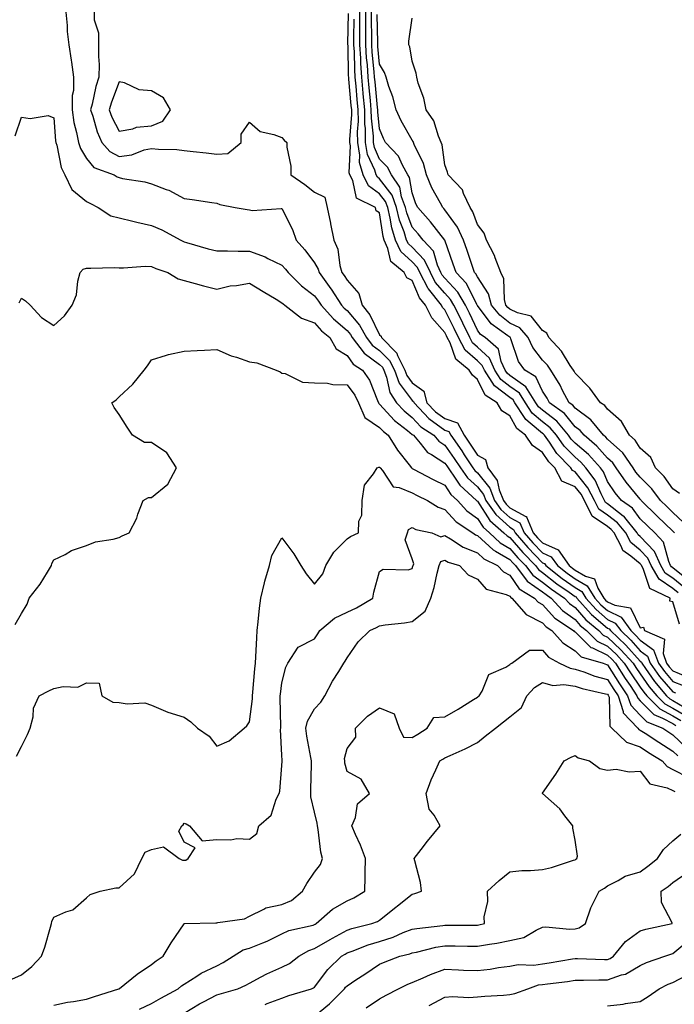
# Model space of a CAD drawing. Units: inches. Extents: x 934163 to 936803, y 7297898 to 7300538.
# Drawn here: x 935398 to 935599, y 7299017 to 7299320 of the extents above; entities that cross this region are included whole.
import ezdxf

# ---------------------------------------------------------------- set-up
doc = ezdxf.new("R2010")
doc.units = ezdxf.units.IN
doc.header["$MEASUREMENT"] = 0
doc.layers.add('Contour_93417297', color=7, linetype='Continuous', true_color=0xa702de)

msp = doc.modelspace()

# ---------------------------------------------------------------- linework, layer by layer
at = {"layer": 'Contour_93417297'}
for points in [[(935411.72, 7299321.92, 3233), (935412.13, 7299317.84, 3233), (935412.09, 7299315.96, 3233), (935412.63, 7299311.92, 3233), (935413.33, 7299307.2, 3233), (935413.41, 7299306.56, 3233), (935414.07, 7299301.92, 3233), (935414.02, 7299297.89, 3233), (935413.64, 7299296.32, 3233), (935413.61, 7299291.92, 3233), (935414.19, 7299288.06, 3233), (935414.98, 7299284.99, 3233), (935415.54, 7299281.92, 3233), (935416.17, 7299280.04, 3233), (935418.05, 7299276.95, 3233), (935420.32, 7299274.19, 3233), (935426.49, 7299271.92, 3233), (935427.5, 7299271.36, 3233), (935428.05, 7299271.08, 3233), (935429.14, 7299270.84, 3233), (935435.91, 7299269.78, 3233), (935438.05, 7299269.2, 3233), (935442.54, 7299267.44, 3233), (935443.32, 7299267.19, 3233), (935448.05, 7299264.68, 3233), (935450.45, 7299264.32, 3233), (935456.53, 7299263.44, 3233), (935458.05, 7299263.21, 3233), (935458.95, 7299262.82, 3233), (935463.67, 7299261.92, 3233), (935467.38, 7299261.25, 3233), (935468.05, 7299261.18, 3233), (935468.95, 7299261.02, 3233), (935477.77, 7299261.64, 3233), (935478.05, 7299261.55, 3233), (935481.28, 7299255.14, 3233), (935482.38, 7299251.92, 3233), (935485.08, 7299248.95, 3233), (935488.05, 7299244.89, 3233), (935489.13, 7299243, 3233), (935489.44, 7299241.92, 3233), (935493.07, 7299236.95, 3233), (935493.17, 7299236.8, 3233), (935496.35, 7299231.92, 3233), (935497.16, 7299231.03, 3233), (935498.05, 7299230.26, 3233), (935501.87, 7299225.74, 3233), (935504.02, 7299221.92, 3233), (935505.77, 7299219.64, 3233), (935508.05, 7299217.98, 3233), (935511.07, 7299214.95, 3233), (935512.58, 7299211.92, 3233), (935514.08, 7299207.96, 3233), (935518.05, 7299202.66, 3233), (935518.47, 7299202.35, 3233), (935518.6, 7299201.92, 3233), (935523.19, 7299197.07, 3233), (935528.05, 7299193.55, 3233), (935529.27, 7299193.14, 3233), (935529.92, 7299191.92, 3233), (935533.26, 7299187.13, 3233), (935534.04, 7299185.92, 3233), (935536.66, 7299181.92, 3233), (935537.23, 7299181.11, 3233), (935538.05, 7299180.35, 3233), (935541.85, 7299175.73, 3233), (935543.35, 7299171.92, 3233), (935545.29, 7299169.16, 3233), (935548.05, 7299166.68, 3233), (935551.13, 7299165, 3233), (935552.44, 7299161.92, 3233), (935555.06, 7299158.93, 3233), (935558.05, 7299155.83, 3233), (935560.74, 7299154.61, 3233), (935562.65, 7299151.92, 3233), (935565.66, 7299149.54, 3233), (935568.05, 7299147.84, 3233), (935571.81, 7299145.68, 3233), (935574.13, 7299141.92, 3233), (935575.97, 7299139.85, 3233), (935578.05, 7299138.09, 3233), (935582.2, 7299136.07, 3233), (935585.17, 7299131.92, 3233), (935586.64, 7299130.51, 3233), (935588.05, 7299128.96, 3233), (935592.12, 7299125.99, 3233), (935593.62, 7299121.92, 3233), (935595.46, 7299119.33, 3233), (935598.05, 7299116.33, 3233), (935601.22, 7299115.08, 3233)], [(935420.35, 7299321.92, 3234), (935420.38, 7299319.59, 3234), (935421.72, 7299315.59, 3234), (935421.75, 7299311.92, 3234), (935421.69, 7299308.28, 3234), (935421.93, 7299305.8, 3234), (935421.88, 7299301.92, 3234), (935420.94, 7299299.03, 3234), (935419.8, 7299293.68, 3234), (935419.32, 7299291.92, 3234), (935420.01, 7299289.97, 3234), (935421.28, 7299285.15, 3234), (935422.74, 7299281.92, 3234), (935425.23, 7299279.1, 3234), (935428.05, 7299277.56, 3234), (935431.92, 7299278.05, 3234), (935435.7, 7299279.57, 3234), (935438.05, 7299280.05, 3234), (935440.12, 7299279.85, 3234), (935445.82, 7299279.69, 3234), (935448.05, 7299279.43, 3234), (935450.84, 7299279.13, 3234), (935454.78, 7299278.66, 3234), (935458.05, 7299278.32, 3234), (935461.46, 7299278.51, 3234), (935465.49, 7299281.92, 3234), (935465.58, 7299284.39, 3234), (935468.05, 7299288.11, 3234), (935471.4, 7299285.27, 3234), (935475.6, 7299284.37, 3234), (935478.05, 7299283.36, 3234), (935478.73, 7299282.6, 3234), (935479.53, 7299281.92, 3234), (935479.52, 7299280.45, 3234), (935480.74, 7299274.62, 3234), (935480.73, 7299271.92, 3234), (935485.08, 7299268.95, 3234), (935488.05, 7299266.57, 3234), (935491.19, 7299265.06, 3234), (935491.91, 7299261.92, 3234), (935492.92, 7299257.05, 3234), (935492.97, 7299256.84, 3234), (935493.97, 7299251.92, 3234), (935495.23, 7299249.1, 3234), (935495.85, 7299244.13, 3234), (935496.47, 7299241.92, 3234), (935497.14, 7299241.01, 3234), (935498.05, 7299239.57, 3234), (935501.61, 7299235.48, 3234), (935502.67, 7299231.92, 3234), (935505.08, 7299228.95, 3234), (935508.05, 7299222.81, 3234), (935508.54, 7299222.41, 3234), (935508.58, 7299221.92, 3234), (935513.29, 7299217.16, 3234), (935513.53, 7299216.44, 3234), (935515.77, 7299211.92, 3234), (935516.4, 7299210.27, 3234), (935518.05, 7299208.07, 3234), (935521.59, 7299205.46, 3234), (935522.58, 7299201.92, 3234), (935525.24, 7299199.11, 3234), (935528.05, 7299197.08, 3234), (935531.93, 7299195.8, 3234), (935533.99, 7299191.92, 3234), (935535.66, 7299189.53, 3234), (935538.05, 7299185.81, 3234), (935540.59, 7299184.47, 3234), (935541.3, 7299181.92, 3234), (935544.18, 7299178.04, 3234), (935544.76, 7299175.21, 3234), (935546.05, 7299171.92, 3234), (935546.87, 7299170.75, 3234), (935548.05, 7299169.68, 3234), (935552.97, 7299167, 3234), (935553.13, 7299167, 3234), (935553.11, 7299166.86, 3234), (935555.23, 7299161.92, 3234), (935556.55, 7299160.42, 3234), (935558.05, 7299158.85, 3234), (935562.82, 7299156.7, 3234), (935566.22, 7299151.92, 3234), (935567.24, 7299151.11, 3234), (935568.05, 7299150.53, 3234), (935571.3, 7299148.67, 3234), (935574, 7299147.88, 3234), (935575.04, 7299144.93, 3234), (935576.9, 7299141.92, 3234), (935577.44, 7299141.31, 3234), (935578.05, 7299140.8, 3234), (935580.25, 7299139.72, 3234), (935585.03, 7299138.89, 3234), (935588.05, 7299132.8, 3234), (935589.09, 7299132.96, 3234), (935589.34, 7299131.92, 3234), (935595.49, 7299129.35, 3234), (935595.06, 7299124.91, 3234), (935596.16, 7299121.92, 3234), (935596.94, 7299120.82, 3234), (935598.05, 7299119.54, 3234), (935601.98, 7299117.98, 3234)], [(935601.44, 7299145.31, 3232), (935598.05, 7299148.03, 3232), (935595.73, 7299149.6, 3232), (935594.4, 7299151.92, 3232), (935592.41, 7299156.28, 3232), (935588.05, 7299160.83, 3232), (935587.44, 7299161.31, 3232), (935587.13, 7299161.92, 3232), (935583.3, 7299166.67, 3232), (935583.08, 7299166.96, 3232), (935582.84, 7299167.13, 3232), (935578.05, 7299170.84, 3232), (935577.4, 7299171.27, 3232), (935577.08, 7299171.92, 3232), (935576.04, 7299173.93, 3232), (935574.24, 7299178.11, 3232), (935571.38, 7299181.92, 3232), (935569.8, 7299183.67, 3232), (935568.05, 7299185.17, 3232), (935564.73, 7299188.6, 3232), (935562.36, 7299191.92, 3232), (935560.39, 7299194.25, 3232), (935558.05, 7299196.07, 3232), (935554.88, 7299198.75, 3232), (935552.81, 7299201.92, 3232), (935550.96, 7299204.83, 3232), (935548.05, 7299206.95, 3232), (935545.22, 7299209.09, 3232), (935543.41, 7299211.92, 3232), (935541.73, 7299215.6, 3232), (935538.05, 7299219.03, 3232), (935536.51, 7299220.38, 3232), (935535.69, 7299221.92, 3232), (935533.55, 7299226.42, 3232), (935533.23, 7299227.11, 3232), (935530.85, 7299231.92, 3232), (935529.82, 7299233.69, 3232), (935528.05, 7299235.55, 3232), (935525.14, 7299239.01, 3232), (935523.61, 7299241.92, 3232), (935521.86, 7299245.73, 3232), (935518.05, 7299249.67, 3232), (935516.87, 7299250.74, 3232), (935516.33, 7299251.92, 3232), (935515.57, 7299254.4, 3232), (935514.16, 7299258.03, 3232), (935513.24, 7299261.92, 3232), (935511.86, 7299265.73, 3232), (935508.05, 7299270.72, 3232), (935507.35, 7299271.22, 3232), (935506.99, 7299271.92, 3232), (935506.58, 7299273.39, 3232), (935504.35, 7299278.22, 3232), (935503.74, 7299281.92, 3232), (935503.66, 7299286.31, 3232), (935503.54, 7299287.41, 3232), (935503.47, 7299291.92, 3232), (935503, 7299296.87, 3232), (935502.99, 7299296.98, 3232), (935502.53, 7299301.92, 3232), (935502.25, 7299306.13, 3232), (935502.22, 7299307.74, 3232), (935501.98, 7299311.92, 3232), (935501.98, 7299315.85, 3232), (935502, 7299317.96, 3232), (935502, 7299321.92, 3232)], [(935601.72, 7299148.25, 3231), (935598.05, 7299151.21, 3231), (935597.62, 7299151.49, 3231), (935597.38, 7299151.92, 3231), (935596.81, 7299153.16, 3231), (935595.21, 7299159.08, 3231), (935592.55, 7299161.92, 3231), (935590.25, 7299164.13, 3231), (935588.05, 7299166.31, 3231), (935585.64, 7299169.51, 3231), (935582.27, 7299171.92, 3231), (935580.37, 7299174.24, 3231), (935578.05, 7299177.78, 3231), (935576.8, 7299180.67, 3231), (935575.87, 7299181.92, 3231), (935572.17, 7299186.04, 3231), (935568.05, 7299189.56, 3231), (935566.89, 7299190.76, 3231), (935566.06, 7299191.92, 3231), (935562.4, 7299196.27, 3231), (935558.05, 7299199.64, 3231), (935556.81, 7299200.68, 3231), (935556, 7299201.92, 3231), (935552.92, 7299206.79, 3231), (935548.05, 7299210.34, 3231), (935547.15, 7299211.02, 3231), (935546.58, 7299211.92, 3231), (935545.34, 7299214.63, 3231), (935544.5, 7299218.37, 3231), (935540.49, 7299221.92, 3231), (935539.06, 7299222.93, 3231), (935538.05, 7299224.27, 3231), (935535.62, 7299229.49, 3231), (935534.42, 7299231.92, 3231), (935532.06, 7299235.93, 3231), (935528.05, 7299240.16, 3231), (935527.25, 7299241.12, 3231), (935526.83, 7299241.92, 3231), (935525.79, 7299244.18, 3231), (935524.63, 7299248.5, 3231), (935521.38, 7299251.92, 3231), (935519.92, 7299253.79, 3231), (935518.05, 7299255.83, 3231), (935516.35, 7299260.22, 3231), (935515.94, 7299261.92, 3231), (935514.75, 7299265.22, 3231), (935514.25, 7299268.12, 3231), (935511.73, 7299271.92, 3231), (935510.42, 7299274.29, 3231), (935508.05, 7299276.75, 3231), (935506.42, 7299280.29, 3231), (935506.15, 7299281.92, 3231), (935506.12, 7299283.85, 3231), (935505.5, 7299289.37, 3231), (935505.46, 7299291.92, 3231), (935505.19, 7299294.77, 3231), (935504.82, 7299298.69, 3231), (935504.52, 7299301.92, 3231), (935504.28, 7299305.7, 3231), (935504.04, 7299307.91, 3231), (935503.8, 7299311.92, 3231), (935503.8, 7299316.18, 3231), (935503.77, 7299317.64, 3231), (935503.77, 7299321.92, 3231)], [(935598.53, 7299161.92, 3230), (935598.34, 7299162.21, 3230), (935598.05, 7299162.48, 3230), (935593.24, 7299167.11, 3230), (935588.39, 7299171.92, 3230), (935588.25, 7299172.12, 3230), (935588.05, 7299172.31, 3230), (935583.69, 7299177.56, 3230), (935580.7, 7299181.92, 3230), (935579.62, 7299183.49, 3230), (935578.05, 7299184.91, 3230), (935574.76, 7299188.63, 3230), (935570.81, 7299191.92, 3230), (935569.57, 7299193.44, 3230), (935568.05, 7299194.56, 3230), (935564.76, 7299198.64, 3230), (935560.24, 7299201.92, 3230), (935559.47, 7299203.35, 3230), (935558.05, 7299205.53, 3230), (935556.02, 7299209.89, 3230), (935552.61, 7299211.92, 3230), (935550.71, 7299214.59, 3230), (935548.37, 7299221.6, 3230), (935548.23, 7299221.92, 3230), (935548.14, 7299222.02, 3230), (935548.05, 7299222.06, 3230), (935547.45, 7299222.52, 3230), (935542.28, 7299226.15, 3230), (935538.05, 7299231.78, 3230), (935538.01, 7299231.88, 3230), (935537.99, 7299231.92, 3230), (935537.89, 7299232.08, 3230), (935534.69, 7299238.56, 3230), (935531.56, 7299241.92, 3230), (935530.66, 7299244.53, 3230), (935528.05, 7299251.92, 3230), (935523.69, 7299257.55, 3230), (935519.74, 7299261.92, 3230), (935519.16, 7299263.03, 3230), (935518.05, 7299266.43, 3230), (935517.25, 7299271.12, 3230), (935516.71, 7299271.92, 3230), (935515.07, 7299274.9, 3230), (935513.85, 7299277.72, 3230), (935509.87, 7299281.92, 3230), (935509.23, 7299283.1, 3230), (935508.05, 7299286.09, 3230), (935507.47, 7299291.33, 3230), (935507.46, 7299291.92, 3230), (935507.4, 7299292.57, 3230), (935506.64, 7299300.51, 3230), (935506.51, 7299301.92, 3230), (935506.4, 7299303.57, 3230), (935505.76, 7299309.63, 3230), (935505.62, 7299311.92, 3230), (935505.62, 7299314.35, 3230), (935505.55, 7299319.41, 3230), (935505.55, 7299321.92, 3230)], [(935600.06, 7299133.93, 3234), (935598.05, 7299140.77, 3234), (935597.12, 7299140.98, 3234), (935597.27, 7299141.92, 3234), (935590.96, 7299144.82, 3234), (935588.98, 7299150.99, 3234), (935588.45, 7299151.92, 3234), (935588.32, 7299152.19, 3234), (935588.05, 7299152.48, 3234), (935585.15, 7299154.82, 3234), (935582.67, 7299156.54, 3234), (935582.33, 7299157.64, 3234), (935580.07, 7299161.92, 3234), (935579.17, 7299163.04, 3234), (935578.05, 7299163.9, 3234), (935573.25, 7299167.12, 3234), (935570.9, 7299171.92, 3234), (935569.92, 7299173.8, 3234), (935568.05, 7299176.15, 3234), (935564.01, 7299177.88, 3234), (935561.8, 7299181.92, 3234), (935559.96, 7299183.83, 3234), (935558.05, 7299186.68, 3234), (935554.93, 7299188.8, 3234), (935552.84, 7299191.92, 3234), (935550.16, 7299194.03, 3234), (935548.05, 7299197.91, 3234), (935545.54, 7299199.41, 3234), (935544.09, 7299201.92, 3234), (935540.41, 7299204.28, 3234), (935538.05, 7299209.1, 3234), (935536.52, 7299210.39, 3234), (935535.57, 7299211.92, 3234), (935531.4, 7299215.28, 3234), (935529.68, 7299220.29, 3234), (935528.81, 7299221.92, 3234), (935528.57, 7299222.44, 3234), (935528.05, 7299223.46, 3234), (935524.12, 7299227.99, 3234), (935522.11, 7299231.92, 3234), (935520.31, 7299234.18, 3234), (935518.05, 7299239.44, 3234), (935516.41, 7299240.28, 3234), (935515.58, 7299241.92, 3234), (935511.47, 7299245.34, 3234), (935510.61, 7299249.36, 3234), (935509.44, 7299251.92, 3234), (935509.12, 7299252.98, 3234), (935508.05, 7299260.22, 3234), (935506.99, 7299260.87, 3234), (935506.73, 7299261.92, 3234), (935500.94, 7299264.81, 3234), (935499.79, 7299270.18, 3234), (935498.9, 7299271.92, 3234), (935498.72, 7299272.59, 3234), (935499.09, 7299280.88, 3234), (935498.92, 7299281.92, 3234), (935498.9, 7299282.77, 3234), (935499.5, 7299290.47, 3234), (935499.48, 7299291.92, 3234), (935499.35, 7299293.23, 3234), (935498.6, 7299301.36, 3234), (935498.55, 7299301.92, 3234), (935498.52, 7299302.39, 3234), (935498.35, 7299311.62, 3234), (935498.33, 7299311.92, 3234), (935498.33, 7299312.2, 3234), (935498.46, 7299321.52, 3234)], [(935599.69, 7299143.55, 3233), (935598.05, 7299144.87, 3233), (935593.83, 7299147.7, 3233), (935591.42, 7299151.92, 3233), (935590.36, 7299154.23, 3233), (935588.05, 7299156.66, 3233), (935585.13, 7299159.01, 3233), (935583.6, 7299161.92, 3233), (935581.12, 7299165, 3233), (935578.05, 7299167.37, 3233), (935575.33, 7299169.2, 3233), (935573.99, 7299171.92, 3233), (935571.96, 7299175.84, 3233), (935568.05, 7299180.73, 3233), (935567.21, 7299181.09, 3233), (935566.76, 7299181.92, 3233), (935562.49, 7299186.36, 3233), (935560.19, 7299189.77, 3233), (935558.66, 7299191.92, 3233), (935558.38, 7299192.25, 3233), (935558.05, 7299192.51, 3233), (935554.3, 7299195.67, 3233), (935552.9, 7299196.77, 3233), (935552.54, 7299197.43, 3233), (935549.6, 7299201.92, 3233), (935549, 7299202.87, 3233), (935548.05, 7299203.56, 3233), (935543.29, 7299207.16, 3233), (935540.24, 7299211.92, 3233), (935539.55, 7299213.42, 3233), (935538.05, 7299214.83, 3233), (935534.27, 7299218.13, 3233), (935532.25, 7299221.92, 3233), (935530.9, 7299224.77, 3233), (935528.05, 7299230.43, 3233), (935527.36, 7299231.23, 3233), (935527.01, 7299231.92, 3233), (935523.03, 7299236.89, 3233), (935522.99, 7299236.99, 3233), (935520.39, 7299241.92, 3233), (935519.66, 7299243.52, 3233), (935518.05, 7299245.18, 3233), (935514.51, 7299248.38, 3233), (935512.88, 7299251.92, 3233), (935511.76, 7299255.63, 3233), (935511.31, 7299258.66, 3233), (935510.53, 7299261.92, 3233), (935509.87, 7299263.75, 3233), (935508.05, 7299266.13, 3233), (935504.67, 7299268.53, 3233), (935502.95, 7299271.92, 3233), (935501.88, 7299275.75, 3233), (935501.98, 7299277.98, 3233), (935501.33, 7299281.92, 3233), (935501.27, 7299285.14, 3233), (935501.53, 7299288.44, 3233), (935501.47, 7299291.92, 3233), (935501.18, 7299295.05, 3233), (935500.8, 7299299.18, 3233), (935500.54, 7299301.92, 3233), (935500.39, 7299304.25, 3233), (935500.29, 7299309.68, 3233), (935500.15, 7299311.92, 3233), (935500.15, 7299314.02, 3233), (935500.23, 7299319.74, 3233)], [(935601.33, 7299165.19, 3229), (935598.05, 7299168.23, 3229), (935596.17, 7299170.04, 3229), (935594.27, 7299171.92, 3229), (935591.65, 7299175.51, 3229), (935588.05, 7299179.06, 3229), (935586.75, 7299180.62, 3229), (935585.86, 7299181.92, 3229), (935582.67, 7299186.54, 3229), (935578.05, 7299190.71, 3229), (935577.48, 7299191.35, 3229), (935576.8, 7299191.92, 3229), (935572.86, 7299196.72, 3229), (935568.05, 7299200.25, 3229), (935567.31, 7299201.18, 3229), (935566.28, 7299201.92, 3229), (935564.23, 7299205.74, 3229), (935563.44, 7299207.31, 3229), (935560.58, 7299211.92, 3229), (935559.57, 7299213.43, 3229), (935558.05, 7299215.02, 3229), (935555.04, 7299218.9, 3229), (935553.67, 7299221.92, 3229), (935551.05, 7299224.92, 3229), (935548.05, 7299226.38, 3229), (935544.91, 7299228.79, 3229), (935542.39, 7299231.92, 3229), (935541.49, 7299235.36, 3229), (935538.05, 7299240.63, 3229), (935537.63, 7299241.49, 3229), (935537.22, 7299241.92, 3229), (935536.79, 7299243.19, 3229), (935534.87, 7299248.74, 3229), (935533.75, 7299251.92, 3229), (935531.97, 7299255.84, 3229), (935528.05, 7299261.14, 3229), (935527.71, 7299261.58, 3229), (935527.41, 7299261.92, 3229), (935526.72, 7299263.26, 3229), (935524.04, 7299267.91, 3229), (935522.42, 7299271.92, 3229), (935521.52, 7299275.39, 3229), (935518.67, 7299281.3, 3229), (935518.44, 7299281.92, 3229), (935518.32, 7299282.19, 3229), (935518.05, 7299282.54, 3229), (935514.61, 7299288.48, 3229), (935513.07, 7299291.92, 3229), (935512.06, 7299295.93, 3229), (935510.88, 7299299.09, 3229), (935510.01, 7299301.92, 3229), (935509.55, 7299303.42, 3229), (935508.05, 7299305.97, 3229), (935507.48, 7299311.35, 3229), (935507.44, 7299311.92, 3229), (935507.44, 7299312.53, 3229), (935507.32, 7299321.19, 3229)], [(935600.14, 7299174.01, 3228), (935598.05, 7299175.48, 3228), (935595.43, 7299179.3, 3228), (935592.77, 7299181.92, 3228), (935591.27, 7299185.14, 3228), (935588.05, 7299187.94, 3228), (935586.54, 7299190.41, 3228), (935584.8, 7299191.92, 3228), (935582.33, 7299196.2, 3228), (935578.05, 7299199.95, 3228), (935577.19, 7299201.06, 3228), (935575.89, 7299201.92, 3228), (935572.56, 7299206.42, 3228), (935568.05, 7299211.02, 3228), (935567.75, 7299211.62, 3228), (935567.56, 7299211.92, 3228), (935566.59, 7299213.38, 3228), (935563.91, 7299217.78, 3228), (935559.98, 7299221.92, 3228), (935559.39, 7299223.27, 3228), (935558.05, 7299224.12, 3228), (935554.61, 7299228.48, 3228), (935550.42, 7299229.55, 3228), (935548.05, 7299230.7, 3228), (935547.36, 7299231.23, 3228), (935546.8, 7299231.92, 3228), (935546.36, 7299233.61, 3228), (935546.16, 7299240.03, 3228), (935545.21, 7299241.92, 3228), (935543.49, 7299246.48, 3228), (935543.29, 7299247.16, 3228), (935540.86, 7299251.92, 3228), (935540.16, 7299254.03, 3228), (935538.05, 7299256.72, 3228), (935536.7, 7299260.57, 3228), (935535.79, 7299261.92, 3228), (935533.8, 7299266.18, 3228), (935533.46, 7299267.33, 3228), (935529.04, 7299271.92, 3228), (935528.85, 7299272.72, 3228), (935528.05, 7299275.05, 3228), (935527.27, 7299281.14, 3228), (935526.98, 7299281.92, 3228), (935526.14, 7299283.83, 3228), (935524.7, 7299288.57, 3228), (935522.29, 7299291.92, 3228), (935521.57, 7299295.44, 3228), (935519.92, 7299300.05, 3228), (935519.43, 7299301.92, 3228), (935519.26, 7299303.12, 3228), (935518.05, 7299306.88, 3228), (935517.34, 7299311.22, 3228), (935517.01, 7299311.92, 3228), (935517.01, 7299312.96, 3228), (935518.05, 7299320.07, 3228)], [(935396.1, 7299283.87, 3232), (935398.05, 7299289.68, 3232), (935400.71, 7299289.26, 3232), (935406.26, 7299290.13, 3232), (935408.05, 7299289.49, 3232), (935408.56, 7299282.43, 3232), (935408.65, 7299281.92, 3232), (935408.95, 7299281.01, 3232), (935410.3, 7299274.17, 3232), (935411.44, 7299271.92, 3232), (935413.56, 7299267.44, 3232), (935418.05, 7299263.79, 3232), (935419.26, 7299263.13, 3232), (935421.63, 7299261.92, 3232), (935425.53, 7299259.39, 3232), (935428.05, 7299258.73, 3232), (935432.24, 7299257.73, 3232), (935433.49, 7299257.36, 3232), (935438.05, 7299256.41, 3232), (935441.17, 7299255.04, 3232), (935446.99, 7299251.92, 3232), (935447.66, 7299251.54, 3232), (935448.05, 7299251.38, 3232), (935448.78, 7299251.2, 3232), (935455.38, 7299249.25, 3232), (935458.05, 7299248.64, 3232), (935461.33, 7299248.64, 3232), (935464.66, 7299248.52, 3232), (935468.05, 7299248.52, 3232), (935472.86, 7299246.73, 3232), (935473.69, 7299246.28, 3232), (935478.05, 7299244.17, 3232), (935479.12, 7299242.99, 3232), (935479.93, 7299241.92, 3232), (935484.02, 7299237.89, 3232), (935488.05, 7299234.79, 3232), (935489.28, 7299233.15, 3232), (935490.08, 7299231.92, 3232), (935493.86, 7299227.73, 3232), (935498.05, 7299224.12, 3232), (935499.06, 7299222.93, 3232), (935499.62, 7299221.92, 3232), (935503.29, 7299217.16, 3232), (935508.05, 7299213.7, 3232), (935508.94, 7299212.81, 3232), (935509.38, 7299211.92, 3232), (935510.19, 7299209.78, 3232), (935511.19, 7299205.06, 3232), (935513.26, 7299201.92, 3232), (935515.56, 7299199.43, 3232), (935518.05, 7299197.43, 3232), (935520.71, 7299194.58, 3232), (935524.67, 7299191.92, 3232), (935526.23, 7299190.09, 3232), (935528.05, 7299188.93, 3232), (935530.96, 7299184.83, 3232), (935532.86, 7299181.92, 3232), (935535.01, 7299178.87, 3232), (935538.05, 7299176.05, 3232), (935539.92, 7299173.79, 3232), (935540.65, 7299171.92, 3232), (935543.7, 7299167.57, 3232), (935548.05, 7299163.66, 3232), (935549.18, 7299163.04, 3232), (935549.66, 7299161.92, 3232), (935553.57, 7299157.45, 3232), (935558.05, 7299152.8, 3232), (935558.65, 7299152.53, 3232), (935559.08, 7299151.92, 3232), (935564.09, 7299147.96, 3232), (935568.05, 7299145.15, 3232), (935570.1, 7299143.97, 3232), (935571.37, 7299141.92, 3232), (935574.51, 7299138.38, 3232), (935578.05, 7299135.39, 3232), (935580.38, 7299134.25, 3232), (935582.05, 7299131.92, 3232), (935585.12, 7299128.99, 3232), (935588.05, 7299125.75, 3232), (935590.26, 7299124.13, 3232), (935591.08, 7299121.92, 3232), (935593.97, 7299117.84, 3232), (935598.05, 7299113.13, 3232), (935598.92, 7299112.79, 3232)], [(935397.37, 7299232.6, 3231), (935398.05, 7299234.07, 3231), (935399.34, 7299233.21, 3231), (935400.75, 7299231.92, 3231), (935404.24, 7299228.11, 3231), (935408.05, 7299225.67, 3231), (935411.34, 7299228.63, 3231), (935413.6, 7299231.92, 3231), (935414.93, 7299235.04, 3231), (935415.42, 7299239.29, 3231), (935416.14, 7299241.92, 3231), (935417, 7299242.97, 3231), (935418.05, 7299243.28, 3231), (935419.39, 7299243.27, 3231), (935426.54, 7299243.43, 3231), (935428.05, 7299243.41, 3231), (935429.44, 7299243.32, 3231), (935436.05, 7299243.92, 3231), (935438.05, 7299243.81, 3231), (935439.3, 7299243.17, 3231), (935443, 7299241.92, 3231), (935446.17, 7299240.04, 3231), (935448.05, 7299239.48, 3231), (935451.38, 7299238.59, 3231), (935453.94, 7299237.81, 3231), (935458.05, 7299236.82, 3231), (935462.14, 7299237.84, 3231), (935464.06, 7299237.93, 3231), (935468.05, 7299238.64, 3231), (935472.24, 7299236.11, 3231), (935476.25, 7299233.72, 3231), (935478.05, 7299232.64, 3231), (935478.41, 7299232.28, 3231), (935478.9, 7299231.92, 3231), (935484.08, 7299227.95, 3231), (935488.05, 7299226.48, 3231), (935490.19, 7299224.07, 3231), (935492.74, 7299221.92, 3231), (935494.66, 7299218.53, 3231), (935498.05, 7299216.45, 3231), (935499.91, 7299213.78, 3231), (935502.82, 7299211.92, 3231), (935504.97, 7299208.84, 3231), (935507.34, 7299202.63, 3231), (935507.68, 7299201.92, 3231), (935507.79, 7299201.66, 3231), (935508.05, 7299201.49, 3231), (935512.6, 7299196.47, 3231), (935516.56, 7299193.4, 3231), (935518.05, 7299192.21, 3231), (935518.19, 7299192.06, 3231), (935518.4, 7299191.92, 3231), (935520.46, 7299189.52, 3231), (935522.76, 7299186.63, 3231), (935523.98, 7299185.99, 3231), (935528.05, 7299183.38, 3231), (935528.66, 7299182.53, 3231), (935529.06, 7299181.92, 3231), (935531.47, 7299178.5, 3231), (935532.7, 7299176.58, 3231), (935537.82, 7299171.92, 3231), (935537.93, 7299171.8, 3231), (935538.05, 7299171.71, 3231), (935541.84, 7299165.72, 3231), (935546.19, 7299161.92, 3231), (935547.15, 7299161.02, 3231), (935548.05, 7299160.5, 3231), (935552.04, 7299155.9, 3231), (935555.87, 7299151.92, 3231), (935556.8, 7299150.68, 3231), (935558.05, 7299149.8, 3231), (935562.47, 7299146.34, 3231), (935566.22, 7299143.75, 3231), (935568.05, 7299142.46, 3231), (935568.39, 7299142.26, 3231), (935568.6, 7299141.92, 3231), (935573.01, 7299136.96, 3231), (935573.05, 7299136.92, 3231), (935573.07, 7299136.89, 3231), (935578.05, 7299132.68, 3231), (935578.56, 7299132.43, 3231), (935578.93, 7299131.92, 3231), (935583.6, 7299127.47, 3231), (935588.05, 7299122.54, 3231), (935588.4, 7299122.27, 3231), (935588.53, 7299121.92, 3231), (935589.71, 7299120.25, 3231), (935592.42, 7299116.3, 3231), (935596.16, 7299111.92, 3231), (935597.1, 7299110.96, 3231), (935598.05, 7299110.46, 3231), (935601.5, 7299108.47, 3231)], [(935396.14, 7299133.83, 3230), (935398.05, 7299137.15, 3230), (935399.87, 7299140.1, 3230), (935400.49, 7299141.92, 3230), (935403.81, 7299146.16, 3230), (935406.02, 7299149.9, 3230), (935407.31, 7299151.92, 3230), (935407.44, 7299152.53, 3230), (935408.05, 7299153.63, 3230), (935411.45, 7299155.32, 3230), (935413.46, 7299156.51, 3230), (935418.05, 7299158.07, 3230), (935420.8, 7299159.17, 3230), (935426.18, 7299160.05, 3230), (935428.05, 7299160.58, 3230), (935428.97, 7299161, 3230), (935431.15, 7299161.92, 3230), (935433.47, 7299166.5, 3230), (935433.81, 7299167.68, 3230), (935435.42, 7299171.92, 3230), (935437.13, 7299172.84, 3230), (935438.05, 7299172.81, 3230), (935443.05, 7299176.92, 3230), (935445.71, 7299181.92, 3230), (935442.7, 7299186.58, 3230), (935438.05, 7299189.72, 3230), (935435.88, 7299189.75, 3230), (935432.19, 7299191.92, 3230), (935430.53, 7299194.4, 3230), (935428.05, 7299198.35, 3230), (935426.58, 7299200.45, 3230), (935425.78, 7299201.92, 3230), (935427.16, 7299202.81, 3230), (935428.05, 7299203.71, 3230), (935432.29, 7299207.68, 3230), (935435.77, 7299211.92, 3230), (935436.76, 7299213.22, 3230), (935438.05, 7299215.09, 3230), (935442.65, 7299216.52, 3230), (935443.21, 7299216.76, 3230), (935448.05, 7299217.8, 3230), (935451.99, 7299217.98, 3230), (935454.26, 7299218.13, 3230), (935458.05, 7299218.31, 3230), (935462.5, 7299216.36, 3230), (935464.05, 7299215.91, 3230), (935468.05, 7299214.5, 3230), (935470.31, 7299214.19, 3230), (935476.23, 7299211.92, 3230), (935477.51, 7299211.38, 3230), (935478.05, 7299210.99, 3230), (935479.07, 7299210.9, 3230), (935484.34, 7299208.21, 3230), (935488.05, 7299208.08, 3230), (935492.01, 7299207.96, 3230), (935493.64, 7299207.51, 3230), (935498.05, 7299207.43, 3230), (935500.42, 7299204.29, 3230), (935501.56, 7299201.92, 3230), (935503.49, 7299197.37, 3230), (935508.05, 7299194.35, 3230), (935509.2, 7299193.07, 3230), (935510.7, 7299191.92, 3230), (935513.52, 7299187.39, 3230), (935517.09, 7299182.88, 3230), (935517.83, 7299181.92, 3230), (935517.93, 7299181.8, 3230), (935518.05, 7299181.74, 3230), (935518.41, 7299181.56, 3230), (935524.5, 7299178.37, 3230), (935528.05, 7299176.61, 3230), (935529.88, 7299173.76, 3230), (935531.9, 7299171.92, 3230), (935534.86, 7299168.74, 3230), (935538.05, 7299166.42, 3230), (935539.79, 7299163.67, 3230), (935541.79, 7299161.92, 3230), (935545.02, 7299158.89, 3230), (935548.05, 7299157.13, 3230), (935550.48, 7299154.34, 3230), (935552.81, 7299151.92, 3230), (935555.06, 7299148.92, 3230), (935558.05, 7299146.83, 3230), (935560.81, 7299144.67, 3230), (935564.78, 7299141.92, 3230), (935566.35, 7299140.22, 3230), (935568.05, 7299138.99, 3230), (935571.34, 7299135.21, 3230), (935575.34, 7299131.92, 3230), (935576.7, 7299130.57, 3230), (935578.05, 7299129.93, 3230), (935582.14, 7299126.01, 3230), (935585.86, 7299121.92, 3230), (935586.71, 7299120.58, 3230), (935588.05, 7299118.63, 3230), (935590.77, 7299114.64, 3230), (935593.1, 7299111.92, 3230), (935595.56, 7299109.43, 3230), (935598.05, 7299108.08, 3230), (935601.97, 7299105.84, 3230)], [(935396.59, 7299093.38, 3229), (935398.05, 7299096.37, 3229), (935399.97, 7299100, 3229), (935400.71, 7299101.92, 3229), (935401.63, 7299105.5, 3229), (935401.81, 7299108.16, 3229), (935403.47, 7299111.92, 3229), (935406.5, 7299113.47, 3229), (935408.05, 7299114.13, 3229), (935410.92, 7299114.79, 3229), (935415.4, 7299114.57, 3229), (935418.05, 7299115.85, 3229), (935421.9, 7299115.78, 3229), (935422.73, 7299111.92, 3229), (935426.09, 7299109.96, 3229), (935428.05, 7299109.87, 3229), (935430.57, 7299109.4, 3229), (935435.91, 7299109.78, 3229), (935438.05, 7299109.01, 3229), (935443.05, 7299106.92, 3229), (935448.05, 7299105.38, 3229), (935450.1, 7299103.96, 3229), (935452.09, 7299101.92, 3229), (935455.68, 7299099.56, 3229), (935458.05, 7299096.48, 3229), (935461.85, 7299098.12, 3229), (935466.47, 7299101.92, 3229), (935467.23, 7299102.73, 3229), (935468.05, 7299103.95, 3229), (935468.97, 7299111, 3229), (935469.02, 7299111.92, 3229), (935469.13, 7299113, 3229), (935469.73, 7299120.23, 3229), (935469.92, 7299121.92, 3229), (935470.04, 7299123.91, 3229), (935470.29, 7299129.68, 3229), (935470.44, 7299131.92, 3229), (935470.79, 7299134.66, 3229), (935471.12, 7299138.85, 3229), (935471.56, 7299141.92, 3229), (935472.71, 7299146.58, 3229), (935472.81, 7299147.15, 3229), (935474.21, 7299151.92, 3229), (935474.98, 7299154.99, 3229), (935478.05, 7299160.48, 3229), (935481.7, 7299155.57, 3229), (935483.83, 7299151.92, 3229), (935485.51, 7299149.38, 3229), (935488.05, 7299146.21, 3229), (935490.61, 7299149.35, 3229), (935491.53, 7299151.92, 3229), (935493.98, 7299155.99, 3229), (935498.05, 7299160.09, 3229), (935499.07, 7299160.89, 3229), (935501.56, 7299161.92, 3229), (935501.7, 7299165.57, 3229), (935502.58, 7299167.39, 3229), (935502.64, 7299171.92, 3229), (935503.37, 7299176.6, 3229), (935506.21, 7299180.08, 3229), (935507.26, 7299181.92, 3229), (935507.82, 7299182.15, 3229), (935508.05, 7299182.15, 3229), (935508.13, 7299182.01, 3229), (935508.2, 7299181.92, 3229), (935508.89, 7299181.08, 3229), (935512.23, 7299176.1, 3229), (935514.07, 7299175.9, 3229), (935518.05, 7299174.21, 3229), (935519.56, 7299173.43, 3229), (935522.69, 7299171.92, 3229), (935525.99, 7299169.86, 3229), (935528.05, 7299169.13, 3229), (935531.49, 7299165.37, 3229), (935536.63, 7299161.92, 3229), (935537.48, 7299161.35, 3229), (935538.05, 7299161.13, 3229), (935542.85, 7299156.72, 3229), (935543.62, 7299156.34, 3229), (935548.05, 7299153.78, 3229), (935548.91, 7299152.78, 3229), (935549.74, 7299151.92, 3229), (935553.3, 7299147.17, 3229), (935558.05, 7299143.85, 3229), (935559.14, 7299143, 3229), (935560.71, 7299141.92, 3229), (935564.23, 7299138.09, 3229), (935568.05, 7299135.33, 3229), (935569.64, 7299133.51, 3229), (935571.57, 7299131.92, 3229), (935574.82, 7299128.69, 3229), (935578.05, 7299127.15, 3229), (935580.73, 7299124.6, 3229), (935583.16, 7299121.92, 3229), (935585.05, 7299118.92, 3229), (935588.05, 7299114.58, 3229), (935589.13, 7299112.99, 3229), (935590.05, 7299111.92, 3229), (935594.03, 7299107.9, 3229), (935598.05, 7299105.72, 3229), (935600.47, 7299104.33, 3229)], [(935395.1, 7299024.87, 3228), (935398.05, 7299026.2, 3228), (935401.26, 7299028.71, 3228), (935404.27, 7299031.92, 3228), (935405.3, 7299034.67, 3228), (935406.98, 7299040.85, 3228), (935407.32, 7299041.92, 3228), (935407.41, 7299042.56, 3228), (935408.05, 7299043.92, 3228), (935411.7, 7299045.57, 3228), (935413.81, 7299046.16, 3228), (935418.05, 7299049.83, 3228), (935419.14, 7299050.83, 3228), (935422.24, 7299051.92, 3228), (935427.08, 7299052.89, 3228), (935428.05, 7299052.9, 3228), (935432.77, 7299057.2, 3228), (935435.01, 7299061.92, 3228), (935436.07, 7299063.9, 3228), (935438.05, 7299064.74, 3228), (935441.66, 7299065.52, 3228), (935446.46, 7299061.92, 3228), (935447.5, 7299061.37, 3228), (935448.05, 7299061.44, 3228), (935448.58, 7299061.39, 3228), (935449.3, 7299061.92, 3228), (935451.36, 7299065.23, 3228), (935448.05, 7299066.94, 3228), (935446.41, 7299070.29, 3228), (935447.36, 7299071.92, 3228), (935447.68, 7299072.29, 3228), (935448.05, 7299072.82, 3228), (935448.66, 7299072.54, 3228), (935449.71, 7299071.92, 3228), (935453.51, 7299067.38, 3228), (935458.05, 7299067.77, 3228), (935462.33, 7299067.64, 3228), (935464.22, 7299068.09, 3228), (935468.05, 7299067.89, 3228), (935470.36, 7299069.61, 3228), (935470.93, 7299071.92, 3228), (935474.72, 7299075.24, 3228), (935476.25, 7299080.12, 3228), (935477.16, 7299081.92, 3228), (935477.39, 7299082.58, 3228), (935478.05, 7299090.49, 3228), (935478.12, 7299091.85, 3228), (935478.12, 7299091.92, 3228), (935478.11, 7299091.99, 3228), (935478.05, 7299093.63, 3228), (935477.64, 7299101.51, 3228), (935477.66, 7299101.92, 3228), (935477.68, 7299102.28, 3228), (935477.53, 7299111.39, 3228), (935477.55, 7299111.92, 3228), (935477.6, 7299112.37, 3228), (935478.05, 7299115.92, 3228), (935479.24, 7299120.74, 3228), (935479.89, 7299121.92, 3228), (935483.08, 7299126.88, 3228), (935488.05, 7299129.46, 3228), (935489.06, 7299130.9, 3228), (935489.66, 7299131.92, 3228), (935494.23, 7299135.74, 3228), (935498.05, 7299137.55, 3228), (935500.99, 7299138.98, 3228), (935505.94, 7299141.92, 3228), (935506.26, 7299143.71, 3228), (935508.05, 7299150.06, 3228), (935509.16, 7299150.81, 3228), (935516.78, 7299150.64, 3228), (935518.05, 7299150.99, 3228), (935518.28, 7299151.69, 3228), (935518.34, 7299151.92, 3228), (935518.59, 7299152.46, 3228), (935518.05, 7299153.99, 3228), (935515.9, 7299159.77, 3228), (935516.59, 7299161.92, 3228), (935516.94, 7299163.03, 3228), (935518.05, 7299163.61, 3228), (935519.15, 7299163.02, 3228), (935524.02, 7299161.92, 3228), (935526.86, 7299160.73, 3228), (935528.05, 7299161.19, 3228), (935529.8, 7299160.16, 3228), (935533.72, 7299157.58, 3228), (935538.05, 7299155.82, 3228), (935540.08, 7299153.95, 3228), (935544.26, 7299151.92, 3228), (935546.08, 7299149.95, 3228), (935548.05, 7299149.01, 3228), (935550.85, 7299144.72, 3228), (935555.62, 7299141.92, 3228), (935556.76, 7299140.63, 3228), (935558.05, 7299139.97, 3228), (935561.87, 7299135.74, 3228), (935567.6, 7299131.92, 3228), (935567.81, 7299131.68, 3228), (935568.05, 7299131.53, 3228), (935572.88, 7299126.74, 3228), (935573.36, 7299126.61, 3228), (935578.05, 7299124.39, 3228), (935579.31, 7299123.18, 3228), (935580.46, 7299121.92, 3228), (935583.4, 7299117.26, 3228), (935584.92, 7299115.05, 3228), (935587.04, 7299111.92, 3228), (935587.3, 7299111.17, 3228), (935588.05, 7299110.38, 3228), (935592.24, 7299106.12, 3228), (935594.93, 7299105.05, 3228), (935598.05, 7299103.36, 3228), (935598.96, 7299102.83, 3228)], [(935408.05, 7299016.84, 3227), (935412.18, 7299017.79, 3227), (935414.09, 7299017.96, 3227), (935418.05, 7299018.69, 3227), (935420.45, 7299019.52, 3227), (935428.02, 7299021.92, 3227), (935428.05, 7299021.94, 3227), (935428.14, 7299022.01, 3227), (935433.55, 7299026.42, 3227), (935438.05, 7299029.38, 3227), (935439.44, 7299030.52, 3227), (935441.59, 7299031.92, 3227), (935443.99, 7299035.98, 3227), (935447.98, 7299041.85, 3227), (935448.03, 7299041.92, 3227), (935448.05, 7299041.94, 3227), (935448.06, 7299041.94, 3227), (935457.78, 7299042.19, 3227), (935458.05, 7299042.14, 3227), (935458.38, 7299042.25, 3227), (935466.57, 7299043.39, 3227), (935468.05, 7299044.19, 3227), (935472.47, 7299046.33, 3227), (935473.15, 7299046.82, 3227), (935478.05, 7299047.77, 3227), (935480.95, 7299049.02, 3227), (935484.4, 7299051.92, 3227), (935485.71, 7299054.25, 3227), (935488.05, 7299057.7, 3227), (935489.9, 7299060.06, 3227), (935490.48, 7299061.92, 3227), (935490.03, 7299063.9, 3227), (935489.13, 7299070.84, 3227), (935488.92, 7299071.92, 3227), (935488.87, 7299072.74, 3227), (935488.05, 7299076.13, 3227), (935486.97, 7299080.84, 3227), (935486.92, 7299081.92, 3227), (935486.96, 7299083.01, 3227), (935487.08, 7299090.95, 3227), (935487.11, 7299091.92, 3227), (935486.97, 7299093, 3227), (935485.65, 7299099.52, 3227), (935485.38, 7299101.92, 3227), (935485.86, 7299104.12, 3227), (935488.05, 7299107.89, 3227), (935489.97, 7299110, 3227), (935491.17, 7299111.92, 3227), (935493.61, 7299116.36, 3227), (935495.51, 7299119.37, 3227), (935497.05, 7299121.92, 3227), (935497.45, 7299122.52, 3227), (935498.05, 7299123.57, 3227), (935501.46, 7299128.51, 3227), (935505.05, 7299131.92, 3227), (935507.12, 7299132.86, 3227), (935508.05, 7299133.38, 3227), (935509.79, 7299133.66, 3227), (935515.69, 7299134.28, 3227), (935518.05, 7299134.72, 3227), (935522.06, 7299137.91, 3227), (935523.79, 7299141.92, 3227), (935524.76, 7299145.21, 3227), (935525.69, 7299149.56, 3227), (935526.3, 7299151.92, 3227), (935526.84, 7299153.12, 3227), (935528.05, 7299153.59, 3227), (935529.1, 7299152.97, 3227), (935532.58, 7299151.92, 3227), (935535.19, 7299149.06, 3227), (935538.05, 7299147.75, 3227), (935540.77, 7299144.63, 3227), (935546.94, 7299143.03, 3227), (935548.05, 7299142.51, 3227), (935548.28, 7299142.15, 3227), (935548.67, 7299141.92, 3227), (935553.05, 7299136.92, 3227), (935558.05, 7299134.37, 3227), (935559.21, 7299133.08, 3227), (935560.96, 7299131.92, 3227), (935564.29, 7299128.15, 3227), (935568.05, 7299125.74, 3227), (935569.97, 7299123.84, 3227), (935576.64, 7299121.92, 3227), (935577.66, 7299121.54, 3227), (935578.05, 7299121.43, 3227), (935581.68, 7299115.55, 3227), (935584.14, 7299111.92, 3227), (935585.12, 7299108.99, 3227), (935588.05, 7299105.93, 3227), (935590.04, 7299103.91, 3227), (935595.01, 7299101.92, 3227), (935596.84, 7299100.71, 3227), (935598.05, 7299099.95, 3227), (935602.15, 7299096.01, 3227)], [(935434.36, 7299015.61, 3226), (935438.05, 7299017.39, 3226), (935440.9, 7299019.07, 3226), (935446.14, 7299021.92, 3226), (935447.18, 7299022.79, 3226), (935448.05, 7299023.38, 3226), (935451.94, 7299025.81, 3226), (935453.27, 7299026.71, 3226), (935458.05, 7299029.01, 3226), (935460.01, 7299029.96, 3226), (935463.1, 7299031.92, 3226), (935466.11, 7299033.85, 3226), (935468.05, 7299034.42, 3226), (935472.2, 7299036.07, 3226), (935473.48, 7299036.49, 3226), (935478.05, 7299038.78, 3226), (935480.15, 7299039.82, 3226), (935487.59, 7299041.45, 3226), (935488.05, 7299041.62, 3226), (935488.25, 7299041.72, 3226), (935488.6, 7299041.92, 3226), (935493.59, 7299046.37, 3226), (935498.05, 7299048.91, 3226), (935500.12, 7299049.86, 3226), (935503.5, 7299051.92, 3226), (935503.64, 7299056.33, 3226), (935503.62, 7299057.5, 3226), (935503.74, 7299061.92, 3226), (935502.13, 7299066, 3226), (935500.63, 7299069.34, 3226), (935499.53, 7299071.92, 3226), (935500.6, 7299074.48, 3226), (935501.28, 7299078.69, 3226), (935504.9, 7299081.92, 3226), (935502.4, 7299086.27, 3226), (935498.05, 7299088.65, 3226), (935497.38, 7299091.26, 3226), (935497.31, 7299091.92, 3226), (935497.29, 7299092.68, 3226), (935498.05, 7299095.69, 3226), (935500.78, 7299099.19, 3226), (935500.62, 7299101.92, 3226), (935504.32, 7299105.65, 3226), (935508.05, 7299108.18, 3226), (935512.53, 7299106.4, 3226), (935513.99, 7299101.92, 3226), (935515.38, 7299099.24, 3226), (935518.05, 7299099.15, 3226), (935519.81, 7299100.16, 3226), (935522.67, 7299101.92, 3226), (935524.68, 7299105.29, 3226), (935528.05, 7299105.43, 3226), (935532.17, 7299107.8, 3226), (935536.91, 7299110.78, 3226), (935538.05, 7299111.48, 3226), (935538.29, 7299111.68, 3226), (935538.6, 7299111.92, 3226), (935539.51, 7299113.38, 3226), (935541.55, 7299118.41, 3226), (935546.83, 7299120.71, 3226), (935548.05, 7299121.49, 3226), (935548.26, 7299121.71, 3226), (935548.67, 7299121.92, 3226), (935554.09, 7299125.88, 3226), (935558.05, 7299125.89, 3226), (935559.87, 7299123.74, 3226), (935563.26, 7299121.92, 3226), (935566.5, 7299120.37, 3226), (935568.05, 7299120.12, 3226), (935570.7, 7299119.27, 3226), (935574.12, 7299117.98, 3226), (935578.05, 7299116.9, 3226), (935579.95, 7299113.82, 3226), (935581.24, 7299111.92, 3226), (935582.84, 7299107.13, 3226), (935582.85, 7299106.72, 3226), (935587.27, 7299101.92, 3226), (935587.67, 7299101.54, 3226), (935588.05, 7299101.4, 3226), (935589.54, 7299100.43, 3226), (935593.76, 7299097.63, 3226), (935598.05, 7299094.93, 3226), (935599.59, 7299093.45, 3226)], [(935448.05, 7299014.39, 3225), (935452.73, 7299017.24, 3225), (935454, 7299017.87, 3225), (935458.05, 7299020.01, 3225), (935459.51, 7299020.46, 3225), (935464.46, 7299021.92, 3225), (935466.98, 7299022.99, 3225), (935468.05, 7299023.63, 3225), (935471.67, 7299025.54, 3225), (935473.42, 7299026.55, 3225), (935478.05, 7299028.53, 3225), (935480.33, 7299029.63, 3225), (935483.27, 7299031.92, 3225), (935486.28, 7299033.69, 3225), (935488.05, 7299034.29, 3225), (935492.89, 7299037.09, 3225), (935493.6, 7299037.47, 3225), (935498.05, 7299039.93, 3225), (935499.53, 7299040.44, 3225), (935505.66, 7299041.92, 3225), (935507.36, 7299042.6, 3225), (935508.05, 7299042.99, 3225), (935513, 7299046.97, 3225), (935513.51, 7299047.38, 3225), (935518.05, 7299050.97, 3225), (935518.8, 7299051.17, 3225), (935520.91, 7299051.92, 3225), (935520.64, 7299054.51, 3225), (935518.8, 7299061.17, 3225), (935518.69, 7299061.92, 3225), (935520.8, 7299064.67, 3225), (935522.74, 7299067.23, 3225), (935526.65, 7299071.92, 3225), (935524.74, 7299075.23, 3225), (935523.26, 7299077.13, 3225), (935522.28, 7299081.92, 3225), (935523.88, 7299086.09, 3225), (935525.34, 7299089.21, 3225), (935526.51, 7299091.92, 3225), (935527.49, 7299092.48, 3225), (935528.05, 7299092.82, 3225), (935529.73, 7299093.6, 3225), (935534.35, 7299095.61, 3225), (935538.05, 7299097.55, 3225), (935540.49, 7299099.48, 3225), (935543.59, 7299101.92, 3225), (935546.09, 7299103.88, 3225), (935548.05, 7299105.45, 3225), (935551.64, 7299108.33, 3225), (935553.26, 7299111.92, 3225), (935555.54, 7299114.43, 3225), (935558.05, 7299115.95, 3225), (935561.21, 7299115.08, 3225), (935564.59, 7299115.38, 3225), (935568.05, 7299114.85, 3225), (935570.26, 7299114.14, 3225), (935577.43, 7299112.54, 3225), (935578.05, 7299112.37, 3225), (935578.22, 7299112.09, 3225), (935578.33, 7299111.92, 3225), (935578.48, 7299111.49, 3225), (935578.7, 7299102.57, 3225), (935579.3, 7299101.92, 3225), (935583.81, 7299097.68, 3225), (935588.05, 7299096.19, 3225), (935590.63, 7299094.5, 3225), (935594.77, 7299091.92, 3225), (935596.29, 7299090.16, 3225), (935598.05, 7299089.32, 3225), (935602.91, 7299086.78, 3225)], [(935472.86, 7299017.12, 3224), (935473.55, 7299017.42, 3224), (935478.05, 7299019.07, 3224), (935480.17, 7299019.8, 3224), (935487.08, 7299021.92, 3224), (935487.78, 7299022.19, 3224), (935488.05, 7299022.39, 3224), (935492.16, 7299027.81, 3224), (935496.31, 7299031.92, 3224), (935497.41, 7299032.56, 3224), (935498.05, 7299032.92, 3224), (935499.58, 7299033.45, 3224), (935504.53, 7299035.44, 3224), (935508.05, 7299036.48, 3224), (935512.19, 7299037.79, 3224), (935515.29, 7299039.16, 3224), (935518.05, 7299040.21, 3224), (935519.48, 7299040.48, 3224), (935527.49, 7299041.35, 3224), (935528.05, 7299041.45, 3224), (935528.52, 7299041.44, 3224), (935537.58, 7299041.45, 3224), (935538.05, 7299041.44, 3224), (935538.46, 7299041.52, 3224), (935540.27, 7299041.92, 3224), (935540.16, 7299044.03, 3224), (935541.26, 7299048.71, 3224), (935541.17, 7299051.92, 3224), (935544.76, 7299055.21, 3224), (935548.05, 7299057.87, 3224), (935551.69, 7299058.28, 3224), (935554.34, 7299058.21, 3224), (935558.05, 7299058.54, 3224), (935560.76, 7299059.21, 3224), (935567.56, 7299061.43, 3224), (935568.05, 7299061.57, 3224), (935568.27, 7299061.7, 3224), (935568.54, 7299061.92, 3224), (935568.75, 7299062.61, 3224), (935568.05, 7299067.56, 3224), (935567.41, 7299071.28, 3224), (935567.31, 7299071.92, 3224), (935564.89, 7299075.07, 3224), (935563.35, 7299077.22, 3224), (935558.06, 7299081.92, 3224), (935558.09, 7299081.96, 3224), (935562.18, 7299087.79, 3224), (935564.68, 7299091.92, 3224), (935566.87, 7299093.1, 3224), (935568.05, 7299093.56, 3224), (935569, 7299092.87, 3224), (935572.49, 7299091.92, 3224), (935575.67, 7299089.55, 3224), (935578.05, 7299089.08, 3224), (935580.62, 7299089.34, 3224), (935584.65, 7299088.51, 3224), (935588.05, 7299088.72, 3224), (935591, 7299084.87, 3224), (935596.35, 7299083.62, 3224), (935598.05, 7299082.81, 3224), (935598.64, 7299082.51, 3224)], [(935488.05, 7299013.48, 3223), (935492.65, 7299017.32, 3223), (935497.22, 7299021.92, 3223), (935497.59, 7299022.39, 3223), (935498.05, 7299022.85, 3223), (935500.77, 7299024.64, 3223), (935503.51, 7299026.45, 3223), (935508.05, 7299029.43, 3223), (935509.75, 7299030.22, 3223), (935514.27, 7299031.92, 3223), (935517.3, 7299032.67, 3223), (935518.05, 7299032.96, 3223), (935519.33, 7299033.21, 3223), (935525.29, 7299034.68, 3223), (935528.05, 7299035.14, 3223), (935531.23, 7299035.09, 3223), (935534.97, 7299035, 3223), (935538.05, 7299034.96, 3223), (935541.74, 7299035.61, 3223), (935544.03, 7299035.93, 3223), (935548.05, 7299036.71, 3223), (935552.35, 7299037.62, 3223), (935556.07, 7299039.94, 3223), (935558.05, 7299040.79, 3223), (935559.05, 7299040.91, 3223), (935566.31, 7299040.18, 3223), (935568.05, 7299040.33, 3223), (935569.35, 7299040.62, 3223), (935571.25, 7299041.92, 3223), (935572.92, 7299046.79, 3223), (935572.97, 7299047, 3223), (935575.44, 7299051.92, 3223), (935577.13, 7299052.84, 3223), (935578.05, 7299053.55, 3223), (935581.31, 7299055.18, 3223), (935583.45, 7299056.53, 3223), (935588.05, 7299057.88, 3223), (935590.42, 7299059.55, 3223), (935593.35, 7299061.92, 3223), (935595.23, 7299064.73, 3223), (935598.05, 7299067.34, 3223), (935600.52, 7299069.45, 3223)], [(935503.89, 7299016.08, 3222), (935508.05, 7299018.83, 3222), (935510.05, 7299019.93, 3222), (935513.87, 7299021.92, 3222), (935516.67, 7299023.3, 3222), (935518.05, 7299023.86, 3222), (935521.4, 7299025.27, 3222), (935523.66, 7299026.31, 3222), (935528.05, 7299027.91, 3222), (935532.23, 7299027.74, 3222), (935533.81, 7299027.68, 3222), (935538.05, 7299027.51, 3222), (935542.01, 7299027.96, 3222), (935544.57, 7299028.44, 3222), (935548.05, 7299028.9, 3222), (935550.57, 7299029.4, 3222), (935555.34, 7299029.21, 3222), (935558.05, 7299029.57, 3222), (935560.11, 7299029.86, 3222), (935567.23, 7299031.1, 3222), (935568.05, 7299031.23, 3222), (935568.75, 7299031.23, 3222), (935577.06, 7299030.93, 3222), (935578.05, 7299030.93, 3222), (935578.78, 7299031.19, 3222), (935579.85, 7299031.92, 3222), (935583.5, 7299036.47, 3222), (935588.05, 7299039.67, 3222), (935589.76, 7299040.21, 3222), (935597.84, 7299041.92, 3222), (935597.82, 7299042.14, 3222), (935594.54, 7299048.41, 3222), (935594.49, 7299051.92, 3222), (935596.6, 7299053.37, 3222), (935598.05, 7299054.53, 3222), (935602.39, 7299057.57, 3222)], [(935523.23, 7299016.74, 3221), (935528.05, 7299019.37, 3221), (935530.44, 7299019.54, 3221), (935535.41, 7299019.28, 3221), (935538.05, 7299019.42, 3221), (935540.32, 7299019.65, 3221), (935546.06, 7299019.93, 3221), (935548.05, 7299020.11, 3221), (935549.54, 7299020.44, 3221), (935553.57, 7299021.92, 3221), (935556.86, 7299023.1, 3221), (935558.05, 7299023.26, 3221), (935559.61, 7299023.48, 3221), (935565.77, 7299024.2, 3221), (935568.05, 7299024.54, 3221), (935570.66, 7299024.53, 3221), (935575.31, 7299024.66, 3221), (935578.05, 7299024.65, 3221), (935582.29, 7299026.16, 3221), (935583.56, 7299026.41, 3221), (935588.05, 7299029.03, 3221), (935590.02, 7299029.95, 3221), (935595.64, 7299031.92, 3221), (935597.41, 7299032.56, 3221), (935598.05, 7299032.74, 3221), (935602.98, 7299036.85, 3221)], [(935578.05, 7299016.66, 3220), (935582.8, 7299017.16, 3220), (935583.48, 7299017.35, 3220), (935588.05, 7299018.01, 3220), (935590.47, 7299019.5, 3220), (935593.91, 7299021.92, 3220), (935596.66, 7299023.31, 3220), (935598.05, 7299023.86, 3220), (935602.17, 7299026.04, 3220)]]:
    msp.add_polyline3d(points, dxfattribs=at)
msp.add_polyline3d([(935438.05, 7299287.02, 3235), (935441.51, 7299288.46, 3235), (935443.82, 7299291.92, 3235), (935441.73, 7299295.59, 3235), (935438.05, 7299297.76, 3235), (935434.2, 7299298.07, 3235), (935429.76, 7299300.21, 3235), (935428.05, 7299300.51, 3235), (935425.68, 7299294.29, 3235), (935425.02, 7299291.92, 3235), (935425.81, 7299289.67, 3235), (935428.05, 7299285.38, 3235), (935432.23, 7299286.11, 3235), (935433.37, 7299286.61, 3235)], close=True, dxfattribs=at)

doc.saveas('drawing.dxf')
